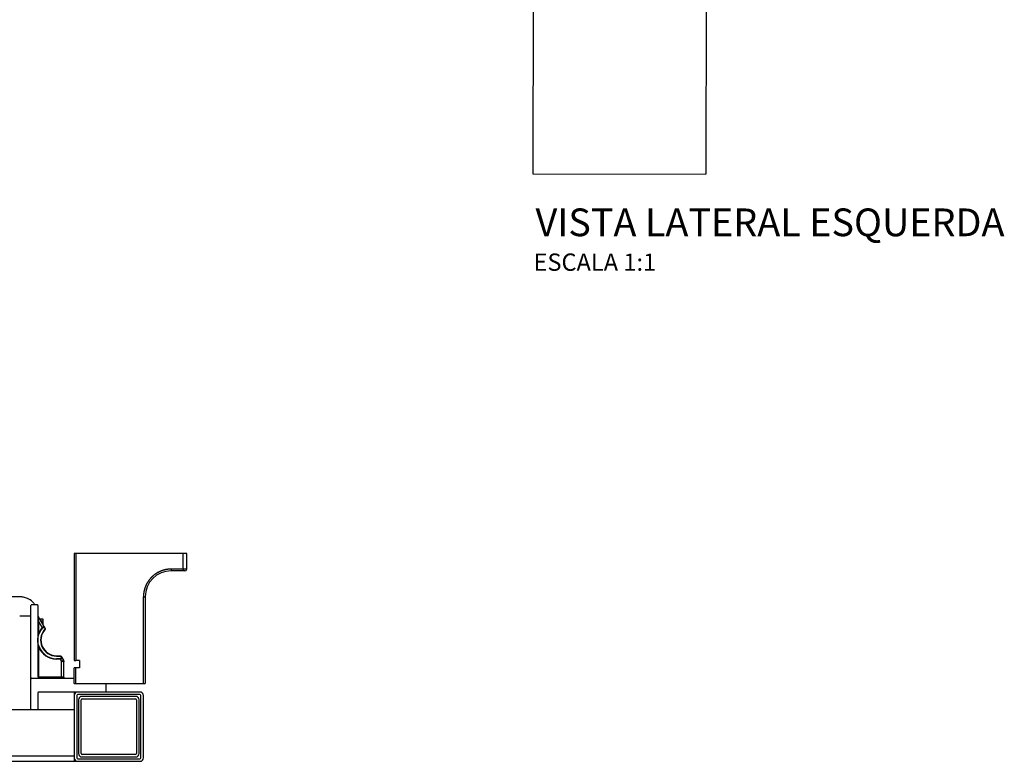
# Model space of a CAD drawing. Units: millimetres. Extents: x -794 to 794, y -107 to 1685.
# Drawn here: x 218 to 787, y 89 to 517 of the extents above; entities that cross this region are included whole.
import ezdxf
from ezdxf.enums import TextEntityAlignment as Align

# ---------------------------------------------------------------- set-up
doc = ezdxf.new("R2010")
doc.units = ezdxf.units.MM
doc.header["$LTSCALE"] = 11.111111
doc.styles.add('Legenda', font='segoeui.ttf', dxfattribs={"height": 8})

# ---------------------------------------------------------------- blocks, each defined once
blk = doc.blocks.new('2502.CX.MC.AF_P')
for p, q in [((315, 209.06), (250, 209.06)), ((250, 209.06), (250, 147.36)), ((251, 209.06), (251, 147.36)), ((313, 200.06), (313, 209.06)), ((315, 200.06), (315, 209.06)), ((301, 199.26), (301, 199.26)), ((313, 200.06), (306, 200.06)), ((306, 200.06), (306, 199.93)), ((306, 199.93), (306, 199.06)), ((313, 200.06), (313, 199.06)), ((315, 200.06), (313, 200.06)), ((314, 199.06), (306, 199.06)), ((290, 134.06), (290, 184.06)), ((291, 184.06), (291, 134.06)), ((225, 119.06), (225, 179.06)), ((225.5, 179.56), (228.5, 179.56)), ((229, 179.06), (229, 138.06)), ((218.5, 173.06), (224.5, 173.06)), ((229.07, 172.92), (233.1, 165.94)), ((230.5, 171.06), (230.5, 170.44)), ((232, 171.06), (230.5, 171.06)), ((232, 168.26), (232, 171.06)), ((229.5, 162.91), (229.5, 169.67)), ((229.5, 169.67), (231.48, 166.24)), ((232, 170.06), (230.72, 170.06)), ((231.63, 166.11), (231.48, 166.24)), ((232.85, 165.13), (232.99, 165.01)), ((232.99, 165.01), (233, 165.01)), ((232.99, 165.01), (233, 165.01)), ((233, 165.01), (233, 165.02)), ((233, 165.01), (233, 165.02)), ((229.69, 162.84), (229.5, 162.91)), ((229.69, 155.28), (229.5, 155.21)), ((229.5, 138.06), (229.5, 155.21)), ((239.75, 150.06), (241.81, 150.04)), ((239.75, 149.87), (241.81, 149.85)), ((242.91, 148.28), (239.75, 148.31)), ((241.96, 148.09), (239.75, 148.11)), ((241.81, 150.04), (241.82, 150.04)), ((241.96, 148.29), (241.96, 148.09)), ((241.96, 148.09), (242.75, 146.72)), ((242.51, 149.64), (243.73, 147.52)), ((242.75, 137.56), (242.75, 146.72)), ((243.22, 147.11), (243.23, 147.11)), ((243.73, 147.52), (243.73, 147.52)), ((244, 137.56), (244, 146.52)), ((250, 147.36), (251, 147.36)), ((250, 134.06), (250, 143.06)), ((253, 143.06), (250, 143.06)), ((253, 147.36), (251, 147.36)), ((251, 134.06), (251, 143.06)), ((253, 147.36), (253, 143.06)), ((225.5, 137.06), (250, 137.06)), ((229.5, 138.06), (229, 138.06)), ((230, 137.56), (230, 137.06)), ((244, 137.56), (230, 137.56)), ((242.75, 137.56), (242.75, 137.06)), ((250, 134.06), (291, 134.06)), ((268.5, 129.56), (268.5, 134.06)), ((229, 128.56), (229, 119.06)), ((288, 129.06), (229.5, 129.06)), ((250, 129.06), (250, 89.06)), ((251.5, 127.06), (251.5, 91.06)), ((288, 127.56), (252, 127.56)), ((285.5, 126.56), (254.5, 126.56)), ((288.5, 91.06), (288.5, 127.06)), ((290, 91.06), (290, 127.06)), ((252.5, 124.56), (252.5, 93.56)), ((254, 93.56), (254, 124.56)), ((254.5, 125.06), (285.5, 125.06)), ((286, 124.56), (286, 93.56)), ((287.5, 93.56), (287.5, 124.56)), ((-250, 119.06), (250, 119.06)), ((250, 92.06), (-250, 92.06)), ((285.5, 93.06), (254.5, 93.06)), ((254.5, 91.56), (285.5, 91.56)), ((-288, 89.06), (288, 89.06)), ((252, 90.56), (288, 90.56))]:
    blk.add_line(p, q)
for centre, radius, start, end in [((314, 200.06), 1, 270, 0), ((306, 184.06), 15, 90, 180), ((225.5, 179.06), 0.5, 90, 180.0002), ((228.5, 179.06), 0.5, 359.9998, 90), ((224.5, 173.56), 0.5, 270, 359.9991), ((239.75, 159.06), 10.95, 139.0245, 159.4022), ((239.75, 159.06), 10.75, 139.0245, 159.4022), ((239.75, 159.06), 9.19, 138.6464, 269.9802), ((239.75, 159.06), 9, 138.6464, 270), ((229, 168.26), 3, 352.8859, 0), ((239.75, 159.06), 10.95, 200.5978, 270.0005), ((239.75, 159.06), 10.75, 200.5978, 270), ((225.5, 136.56), 0.5, 90, 180), ((230, 138.06), 1, 180, 269.9998), ((230, 138.06), 0.5, 180, 270), ((244.5, 137.56), 0.5, 180, 269.9988), ((252, 127.06), 2, 90, 180), ((252, 127.06), 0.5, 90, 180), ((254.5, 124.56), 2, 90, 180), ((268, 129.56), 0.5, 269.9994, 0), ((285.5, 124.56), 2, 0, 90), ((288, 127.06), 2, 0, 90), ((288, 127.06), 0.5, 0, 90), ((254.5, 124.56), 0.5, 90, 180), ((285.5, 124.56), 0.5, 0, 90), ((252, 91.06), 2, 180, 270), ((252, 91.06), 0.5, 180, 270), ((254.5, 93.56), 2, 180, 270), ((254.5, 93.56), 0.5, 180, 270), ((285.5, 93.56), 2, 270, 0), ((285.5, 93.56), 0.5, 270, 0), ((288, 91.06), 2, 270, 0), ((288, 91.06), 0.5, 270, 0)]:
    blk.add_arc(centre, radius, start, end)
for centre, major_axis, ratio, start_param, end_param in [((232.05, 166.85), (0.141, -0.142), 0.748466, 6.283185, 7.660563), ((232.47, 166.6), (0.172, 0.102), 0.055493, 4.725646, 6.106607), ((-38.38, 4.04), (33.48, -316.44), 0.991163, 1.99974, 2.002504), ((-1.7, 26.12), (-50.9, -269.27), 0.995033, 2.292243, 2.295454), ((232.92, 165.84), (0.172, 0.101), 0.055159, 4.726976, 6.153761), ((232.1, 165.2), (0.994, 0.746), 0.00007, 6.153045, 6.283177), ((232.1, 165.2), (0.994, 0.746), 0.000071, 6.278852, 6.283177), ((232.1, 165.2), (0.994, 0.746), 0.000071, 6.283177, 6.283531), ((232.1, 165.2), (0.994, 0.746), 0.00007, 6.283177, 6.283524), ((239.75, 148.11), (0, 0.2), 0.000474, 4.712389, 6.283185), ((241.81, 149.84), (0.002, 0.2), 0.008242, 4.769542, 6.283185), ((242.33, 149.54), (0.174, 0.099), 0.045237, 0.101589, 1.534916), ((-184.62, -93.42), (485.91, -74.33), 0.998333, 0.667652, 0.669964), ((241.35, 149.25), (1.16, 0.39), 0.000325, 6.179411, 6.282761), ((-120.03, -56.11), (416.43, -23.63), 0.997938, 0.571112, 0.573838), ((241.35, 149.25), (1.16, 0.39), 0.000239, 6.2694, 6.282875), ((242.89, 148.55), (0.174, 0.099), 0.045319, 0.151449, 1.53502), ((242.91, 148.08), (0.002, 0.2), 0.731699, 5.119334, 6.283185), ((253, 147.11), (0, 0.25), 0.000017, 6.283177, 7.853978)]:
    blk.add_ellipse(centre, major_axis=major_axis, ratio=ratio, start_param=start_param, end_param=end_param)
for points, degree, knots in [([(306, 200.06), (305.41, 200.06), (304.82, 200.03), (304.24, 199.98), (302.49, 199.74), (300.79, 199.26), (299.69, 198.83), (297.22, 197.61), (295.06, 195.89), (293.95, 194.76), (292.51, 192.88), (291.45, 190.78), (291.14, 190.06), (290.67, 188.76), (290.34, 187.43), (290.23, 186.85), (290.09, 185.95), (290.02, 185.04), (290.01, 184.71), (290, 184.38), (290, 184.06)], 5, [0, 0, 0, 0, 0, 0, 4.157528, 4.157528, 4.157528, 12.471949, 12.471949, 12.471949, 23.551588, 23.551588, 23.551588, 29.093831, 29.093831, 29.093831, 33.249009, 33.249009, 33.249009, 35.559875, 35.559875, 35.559875, 35.559875, 35.559875, 35.559875]), ([(218.87, 184.02), (218.21, 184.02), (217.75, 184.02), (216.4, 184.02), (215.85, 184.02), (214.63, 184.02), (213.98, 184.02), (212.31, 184.02), (211.54, 184.02), (210.37, 184.02), (210.07, 184.02), (208.69, 184.03), (204.34, 184.04), (202.85, 184.04)], 3, [-2.381111, -2.381111, -2.381111, -2.381111, -2.11564, -2.11564, -1.82472, -1.82472, -1.416173, -1.416173, -0.787879, -0.787879, -0.570175, -0.570175, -0.000009, -0.000009, -0.000009, -0.000009]), ([(227.19, 179.56), (226.83, 180.11), (226.41, 180.62), (225.09, 181.94), (224.09, 182.63), (222.27, 183.46), (221.5, 183.7), (220.36, 183.91), (220.01, 183.96), (219.52, 184), (219.39, 184.01), (219.12, 184.02), (219, 184.02), (218.87, 184.02)], 3, [0.5878505, 0.5878505, 0.5878505, 0.5878505, 0.7865027, 0.7865027, 1.1470386, 1.1470386, 1.3882876, 1.3882876, 1.4940957, 1.4940957, 1.5351316, 1.5351316, 1.5731134, 1.5731134, 1.5731134, 1.5731134]), ([(290, 184.06), (290.09, 184.06), (290.17, 184.06), (290.24, 184.06), (290.31, 184.06), (290.39, 184.06), (290.47, 184.06), (290.58, 184.06), (290.68, 184.06), (290.75, 184.06), (290.83, 184.06), (290.9, 184.06), (290.94, 184.06), (290.98, 184.06), (291, 184.06), (291, 184.06)], 3, [0, 0, 0, 0, 0.366738, 0.366738, 0.366738, 0.733476, 0.733476, 0.733476, 1.27081, 1.27081, 1.27081, 1.808145, 1.808145, 1.808145, 2.30675, 2.30675, 2.30675, 2.30675]), ([(229, 173.17), (229, 173.17), (229, 173.17), (229, 173.16), (229, 173.16), (229, 173.14), (229, 173.13), (229.01, 173.07), (229.02, 173.03), (229.04, 172.97), (229.05, 172.95), (229.07, 172.92)], 3, [0.01847336, 0.01847336, 0.01847336, 0.01847336, 0.01877785, 0.01877785, 0.02013137, 0.02013137, 0.02419287, 0.02419287, 0.03646008, 0.03646008, 0.04427413, 0.04427413, 0.04427413, 0.04427413]), ([(229, 173.17), (229, 173.17), (229, 173.17), (229, 173.17), (229, 173.17), (229, 173.17), (229, 173.17), (229, 173.17), (229, 173.17), (229, 173.17), (229, 173.17), (229, 173.17), (229, 173.17), (229, 173.17), (229, 173.17), (229, 173.16), (229, 173.16), (229, 173.14), (229, 173.13), (229.01, 173.08), (229.02, 173.04), (229.04, 172.98), (229.05, 172.95), (229.07, 172.92)], 3, [0.01621076, 0.01621076, 0.01621076, 0.01621076, 0.01676563, 0.01676563, 0.01709049, 0.01709049, 0.01725659, 0.01725659, 0.01733983, 0.01733983, 0.01742393, 0.01742393, 0.01750803, 0.01750803, 0.01784838, 0.01784838, 0.01917618, 0.01917618, 0.0229624, 0.0229624, 0.03438774, 0.03438774, 0.04332552, 0.04332552, 0.04332552, 0.04332552]), ([(229.5, 169.67), (229.49, 169.75), (229.45, 170.02), (229.4, 170.45), (229.33, 170.96), (229.27, 171.41), (229.22, 171.81), (229.17, 172.16), (229.13, 172.45), (229.1, 172.68), (229.08, 172.84), (229.07, 172.91), (229.07, 172.92), (229.07, 172.92)], 3, [0.11855, 0.11855, 0.11855, 0.11855, 0.381506, 0.999773, 1.562998, 2.077266, 2.542008, 2.962918, 3.346755, 3.69118, 3.998769, 4.270875, 4.394862, 4.394862, 4.394862, 4.394862]), ([(231.48, 166.24), (231.55, 166.31), (231.62, 166.38), (231.69, 166.45), (231.75, 166.51), (231.81, 166.57), (231.87, 166.62), (231.92, 166.68), (231.98, 166.73), (232.03, 166.78), (232.08, 166.83), (232.14, 166.88), (232.18, 166.92)], 3, [0, 0, 0, 0, 0.410358, 0.410358, 0.410358, 0.793016, 0.793016, 0.793016, 1.169105, 1.169105, 1.169105, 1.572351, 1.572351, 1.572351, 1.572351]), ([(231.63, 166.11), (231.69, 166.17), (231.74, 166.23), (231.8, 166.29), (231.85, 166.35), (231.89, 166.4), (231.94, 166.44), (231.98, 166.49), (232.03, 166.54), (232.07, 166.58), (232.11, 166.62), (232.15, 166.67), (232.19, 166.7)], 3, [0, 0, 0, 0, 0.341795, 0.341795, 0.341795, 0.660246, 0.660246, 0.660246, 0.973137, 0.973137, 0.973137, 1.308728, 1.308728, 1.308728, 1.308728]), ([(232.19, 166.7), (232.2, 166.71), (232.22, 166.73), (232.25, 166.75), (232.27, 166.76), (232.29, 166.77), (232.32, 166.78), (232.34, 166.78), (232.36, 166.77), (232.38, 166.76), (232.4, 166.74), (232.42, 166.71), (232.44, 166.68), (232.46, 166.64), (232.47, 166.6), (232.48, 166.59)], 3, [-0.0272243, -0.0272243, -0.0272243, -0.0272243, 0.0302385, 0.0844143, 0.1367011, 0.1878583, 0.2382526, 0.2883593, 0.3387579, 0.3899895, 0.4427186, 0.4982783, 0.5585384, 0.6247899, 0.6980254, 0.6980254, 0.6980254, 0.6980254]), ([(232.46, 166.94), (232.46, 166.94), (232.47, 166.93), (232.47, 166.93), (232.48, 166.92), (232.49, 166.9), (232.51, 166.89), (232.52, 166.87), (232.53, 166.86), (232.55, 166.84), (232.56, 166.82), (232.58, 166.8), (232.59, 166.77), (232.61, 166.75), (232.62, 166.72), (232.64, 166.69)], 3, [0.7942209, 0.7942209, 0.7942209, 0.7942209, 0.825777, 0.825777, 0.825777, 0.9286207, 0.9286207, 0.9286207, 1.0355657, 1.0355657, 1.0355657, 1.1484133, 1.1484133, 1.1484133, 1.2676811, 1.2676811, 1.2676811, 1.2676811]), ([(232.92, 165.83), (232.95, 165.78), (232.97, 165.75), (232.98, 165.72), (232.98, 165.7), (232.99, 165.69), (232.99, 165.67), (232.99, 165.65), (233, 165.63), (233, 165.61), (233.01, 165.57), (233.01, 165.54), (233.01, 165.51), (233.01, 165.51), (233.01, 165.51), (233.01, 165.5), (233, 165.47), (233, 165.44), (232.99, 165.42), (232.99, 165.4), (232.99, 165.38), (232.98, 165.36), (232.98, 165.35), (232.98, 165.35), (232.97, 165.34), (232.96, 165.31), (232.95, 165.29), (232.94, 165.27), (232.93, 165.24), (232.92, 165.22), (232.9, 165.2), (232.89, 165.17), (232.87, 165.15), (232.85, 165.13)], 3, [0.000001, 0.000001, 0.000001, 0.000001, 0.499918, 0.499918, 0.499918, 0.799437, 0.799437, 0.799437, 1.171124, 1.171124, 1.171124, 1.92319, 1.92319, 1.92319, 1.962717, 1.962717, 1.962717, 2.722514, 2.722514, 2.722514, 3.249537, 3.249537, 3.249537, 3.529922, 3.529922, 3.529922, 4.32179, 4.32179, 4.32179, 5.152983, 5.152983, 5.152983, 6.090777, 6.090777, 6.090777, 6.090777]), ([(233.09, 165.94), (233.16, 165.82), (233.19, 165.68), (233.2, 165.55), (233.2, 165.42), (233.17, 165.3), (233.12, 165.19), (233.1, 165.15), (233.08, 165.11), (233.05, 165.08), (233.03, 165.05), (233.01, 165.03), (232.99, 165.01)], 3, [0, 0, 0, 0, 0.567814, 0.567814, 0.567814, 1.122793, 1.122793, 1.122793, 1.361383, 1.361383, 1.361383, 1.511461, 1.511461, 1.511461, 1.511461]), ([(233.1, 165.94), (233.14, 165.87), (233.17, 165.79), (233.2, 165.62), (233.21, 165.53), (233.19, 165.36), (233.16, 165.28), (233.11, 165.17), (233.09, 165.14), (233.06, 165.09), (233.05, 165.07), (233.03, 165.05), (233.03, 165.04), (233.02, 165.03), (233.01, 165.03), (233.01, 165.02), (233.01, 165.02), (233.01, 165.02), (233.01, 165.02), (233.01, 165.02), (233.01, 165.02), (233.01, 165.02), (233.01, 165.02), (233, 165.02), (233, 165.02), (233, 165.02), (233, 165.02), (233, 165.02), (233, 165.02), (233, 165.02)], 3, [0, 0, 0, 0, 0.0258914, 0.0258914, 0.0513684, 0.0513684, 0.0768596, 0.0768596, 0.0880814, 0.0880814, 0.0937966, 0.0937966, 0.0966718, 0.0966718, 0.0981297, 0.0981297, 0.0985371, 0.0985371, 0.0988574, 0.0988574, 0.099018, 0.099018, 0.09918, 0.09918, 0.0993414, 0.0993414, 0.099993, 0.099993, 0.1008453, 0.1008453, 0.1008453, 0.1008453]), ([(233.1, 165.94), (233.14, 165.87), (233.17, 165.79), (233.2, 165.62), (233.21, 165.53), (233.19, 165.36), (233.16, 165.28), (233.11, 165.17), (233.09, 165.14), (233.06, 165.09), (233.05, 165.07), (233.03, 165.05), (233.03, 165.04), (233.02, 165.03), (233.01, 165.03), (233.01, 165.02), (233.01, 165.02), (233.01, 165.02), (233.01, 165.02), (233.01, 165.02), (233.01, 165.02), (233.01, 165.02), (233.01, 165.02), (233, 165.02), (233, 165.02), (233, 165.02), (233, 165.02), (233, 165.02), (233, 165.02), (233, 165.02), (233, 165.01), (233, 165.01)], 3, [0, 0, 0, 0, 0.0258914, 0.0258914, 0.0513684, 0.0513684, 0.0768597, 0.0768597, 0.0880841, 0.0880841, 0.0938007, 0.0938007, 0.0966767, 0.0966767, 0.098135, 0.098135, 0.0985432, 0.0985432, 0.0988636, 0.0988636, 0.0990242, 0.0990242, 0.0991862, 0.0991862, 0.0993476, 0.0993476, 0.0999985, 0.0999985, 0.1012764, 0.1012764, 0.1021781, 0.1021781, 0.1021781, 0.1021781]), ([(229, 159.06), (229, 159.37), (229.01, 159.67), (229.03, 159.96), (229.06, 160.53), (229.12, 161.06), (229.21, 161.56), (229.25, 161.79), (229.28, 161.99), (229.33, 162.2), (229.37, 162.39), (229.41, 162.56), (229.46, 162.75), (229.47, 162.81), (229.49, 162.86), (229.5, 162.91)], 3, [0, 0, 0, 0, 1.163937, 1.163937, 1.163937, 3.459801, 3.459801, 3.459801, 4.509485, 4.509485, 4.509485, 5.417275, 5.417275, 5.417275, 5.657872, 5.657872, 5.657872, 5.657872]), ([(229, 159.06), (229, 159.59), (229.04, 160.08), (229.11, 160.56), (229.14, 160.81), (229.18, 161.04), (229.23, 161.27), (229.28, 161.5), (229.33, 161.72), (229.39, 161.93), (229.44, 162.1), (229.49, 162.28), (229.55, 162.45), (229.59, 162.58), (229.64, 162.71), (229.69, 162.84)], 3, [0, 0, 0, 0, 2.047975, 2.047975, 2.047975, 3.095821, 3.095821, 3.095821, 4.125647, 4.125647, 4.125647, 4.968485, 4.968485, 4.968485, 5.586342, 5.586342, 5.586342, 5.586342]), ([(229.5, 155.21), (229.48, 155.29), (229.45, 155.38), (229.43, 155.47), (229.41, 155.56), (229.39, 155.65), (229.37, 155.74), (229.34, 155.84), (229.32, 155.94), (229.3, 156.05), (229.28, 156.16), (229.26, 156.27), (229.24, 156.38), (229.22, 156.49), (229.2, 156.61), (229.18, 156.73), (229.16, 156.86), (229.14, 156.99), (229.12, 157.12), (229.11, 157.26), (229.09, 157.4), (229.08, 157.54), (229.06, 157.68), (229.05, 157.82), (229.04, 157.97), (229.04, 157.98), (229.04, 157.99), (229.04, 158.01), (229.02, 158.17), (229.02, 158.34), (229.01, 158.51), (229, 158.69), (229, 158.87), (229, 159.06)], 3, [0, 0, 0, 0, 0.478794, 0.478794, 0.478794, 0.962558, 0.962558, 0.962558, 1.457023, 1.457023, 1.457023, 1.966811, 1.966811, 1.966811, 2.504399, 2.504399, 2.504399, 3.064706, 3.064706, 3.064706, 3.650629, 3.650629, 3.650629, 4.213437, 4.213437, 4.213437, 4.264554, 4.264554, 4.264554, 4.913844, 4.913844, 4.913844, 5.600673, 5.600673, 5.600673, 5.600673]), ([(229.5, 155.81), (229.5, 155.81), (229.5, 155.81), (229.5, 155.81), (229.44, 156), (229.38, 156.21), (229.33, 156.42), (229.22, 156.85), (229.13, 157.31), (229.07, 157.8), (229.03, 158.21), (229, 158.62), (229, 159.06)], 3, [0.970488, 0.970488, 0.970488, 0.970488, 0.970532, 0.970532, 0.970532, 1.972555, 1.972555, 1.972555, 3.988979, 3.988979, 3.988979, 5.639076, 5.639076, 5.639076, 5.639076]), ([(241.81, 150.04), (241.87, 150.04), (241.93, 150.03), (241.98, 150.02), (242.04, 150.01), (242.09, 149.99), (242.14, 149.97), (242.19, 149.95), (242.24, 149.92), (242.28, 149.89), (242.32, 149.86), (242.36, 149.82), (242.4, 149.78), (242.44, 149.74), (242.47, 149.69), (242.5, 149.64)], 3, [0, 0, 0, 0, 0.256863, 0.256863, 0.256863, 0.501676, 0.501676, 0.501676, 0.736189, 0.736189, 0.736189, 0.982267, 0.982267, 0.982267, 1.250947, 1.250947, 1.250947, 1.250947]), ([(241.81, 149.85), (241.86, 149.85), (241.9, 149.85), (241.94, 149.84), (241.98, 149.83), (242.02, 149.81), (242.06, 149.8), (242.1, 149.78), (242.13, 149.76), (242.17, 149.74), (242.2, 149.71), (242.23, 149.69), (242.25, 149.66), (242.28, 149.63), (242.31, 149.59), (242.33, 149.55)], 3, [-0.0230854, -0.0230854, -0.0230854, -0.0230854, 0.1351714, 0.1351714, 0.1351714, 0.2871377, 0.2871377, 0.2871377, 0.4303619, 0.4303619, 0.4303619, 0.5739032, 0.5739032, 0.5739032, 0.7342106, 0.7342106, 0.7342106, 0.7342106]), ([(241.82, 150.04), (241.84, 150.04), (241.86, 150.04), (241.96, 150.03), (242.05, 150.01), (242.21, 149.94), (242.28, 149.9), (242.41, 149.79), (242.47, 149.72), (242.51, 149.64)], 3, [0, 0, 0, 0, 0.00565857, 0.00565857, 0.03114501, 0.03114501, 0.05661258, 0.05661258, 0.08272285, 0.08272285, 0.08272285, 0.08272285]), ([(243.05, 148.16), (242.98, 148.16), (242.9, 148.15), (242.82, 148.14), (242.77, 148.14), (242.73, 148.14), (242.67, 148.14), (242.64, 148.13), (242.61, 148.13), (242.57, 148.13), (242.48, 148.12), (242.39, 148.12), (242.29, 148.11), (242.27, 148.11), (242.25, 148.11), (242.23, 148.11), (242.14, 148.1), (242.05, 148.1), (241.96, 148.09)], 3, [0, 0, 0, 0, 0.429826, 0.429826, 0.429826, 0.681875, 0.681875, 0.681875, 0.846707, 0.846707, 0.846707, 1.258725, 1.258725, 1.258725, 1.346005, 1.346005, 1.346005, 1.709175, 1.709175, 1.709175, 1.709175]), ([(243.05, 148.16), (242.99, 148.16), (242.92, 148.15), (242.85, 148.15), (242.72, 148.14), (242.59, 148.13), (242.45, 148.12), (242.29, 148.11), (242.14, 148.1), (241.96, 148.09)], 3, [0, 0, 0, 0, 0.35885, 0.35885, 0.35885, 1.041661, 1.041661, 1.041661, 1.755989, 1.755989, 1.755989, 1.755989]), ([(242.89, 148.56), (242.91, 148.55), (242.93, 148.53), (242.96, 148.5), (242.98, 148.47), (243, 148.44), (243.02, 148.42), (243.03, 148.4), (243.04, 148.37), (243.05, 148.35), (243.05, 148.33), (243.05, 148.32), (243.04, 148.3), (243.02, 148.29), (242.99, 148.29), (242.95, 148.28), (242.93, 148.28), (242.91, 148.28)], 3, [-0.019178, -0.019178, -0.019178, -0.019178, 0.0441419, 0.1017851, 0.1543622, 0.2028515, 0.2486759, 0.293496, 0.3387979, 0.3855488, 0.4345385, 0.4864195, 0.5409656, 0.5963887, 0.6526614, 0.7123306, 0.7779303, 0.7779303, 0.7779303, 0.7779303]), ([(243.06, 148.65), (243.08, 148.63), (243.09, 148.61), (243.1, 148.59), (243.11, 148.57), (243.12, 148.56), (243.12, 148.54), (243.13, 148.53), (243.13, 148.52), (243.14, 148.51), (243.14, 148.5), (243.15, 148.5), (243.15, 148.49), (243.16, 148.48), (243.16, 148.46), (243.17, 148.45), (243.17, 148.43), (243.18, 148.42), (243.18, 148.41), (243.19, 148.39), (243.19, 148.38), (243.2, 148.37), (243.2, 148.36), (243.2, 148.34), (243.21, 148.33), (243.21, 148.32), (243.21, 148.31), (243.21, 148.3), (243.21, 148.3), (243.21, 148.29), (243.21, 148.29), (243.21, 148.28), (243.21, 148.27), (243.21, 148.26), (243.21, 148.25), (243.21, 148.24), (243.2, 148.23), (243.2, 148.23), (243.2, 148.22), (243.2, 148.22), (243.19, 148.21), (243.19, 148.21), (243.19, 148.21), (243.18, 148.2), (243.17, 148.19), (243.16, 148.19), (243.16, 148.18), (243.14, 148.18), (243.13, 148.17), (243.12, 148.17), (243.11, 148.17), (243.09, 148.16), (243.08, 148.16), (243.06, 148.16), (243.05, 148.16)], 3, [0, 0, 0, 0, 0.09127, 0.09127, 0.09127, 0.178285, 0.178285, 0.178285, 0.225517, 0.225517, 0.225517, 0.262046, 0.262046, 0.262046, 0.343081, 0.343081, 0.343081, 0.422297, 0.422297, 0.422297, 0.501351, 0.501351, 0.501351, 0.581743, 0.581743, 0.581743, 0.663989, 0.663989, 0.663989, 0.680026, 0.680026, 0.680026, 0.748156, 0.748156, 0.748156, 0.835017, 0.835017, 0.835017, 0.891467, 0.891467, 0.891467, 0.924724, 0.924724, 0.924724, 1.015031, 1.015031, 1.015031, 1.105049, 1.105049, 1.105049, 1.197615, 1.197615, 1.197615, 1.295038, 1.295038, 1.295038, 1.295038]), ([(243.73, 147.52), (243.73, 147.52), (243.72, 147.51), (243.69, 147.49), (243.64, 147.45), (243.55, 147.37), (243.42, 147.27), (243.31, 147.18), (243.19, 147.08), (243.05, 146.97), (242.95, 146.89), (242.85, 146.8), (242.75, 146.72)], 3, [2.865767, 2.865767, 2.865767, 2.865767, 3.347866, 3.347866, 3.347866, 4.297296, 4.297296, 4.297296, 5.074748, 5.074748, 5.074748, 5.63109, 5.63109, 5.63109, 5.63109]), ([(244, 146.52), (244, 146.52), (243.98, 146.53), (243.95, 146.53), (243.89, 146.54), (243.76, 146.56), (243.6, 146.59), (243.47, 146.61), (243.31, 146.63), (243.13, 146.66), (243.01, 146.68), (242.88, 146.71), (242.75, 146.72)], 3, [2.863726, 2.863726, 2.863726, 2.863726, 3.346851, 3.346851, 3.346851, 4.297674, 4.297674, 4.297674, 5.075122, 5.075122, 5.075122, 5.631433, 5.631433, 5.631433, 5.631433]), ([(243.73, 147.52), (243.84, 147.34), (243.92, 147.13), (243.99, 146.79), (244, 146.65), (244, 146.52)], 3, [0, 0, 0, 0, 0.0648368, 0.0648368, 0.1043002, 0.1043002, 0.1043002, 0.1043002]), ([(229.5, 129.06), (229.45, 129.06), (229.39, 129.05), (229.29, 129.02), (229.24, 128.99), (229.16, 128.93), (229.12, 128.89), (229.06, 128.8), (229.04, 128.75), (229.01, 128.66), (229, 128.61), (229, 128.56)], 3, [0, 0, 0, 0, 0.01608375, 0.01608375, 0.03198122, 0.03198122, 0.04792431, 0.04792431, 0.06384616, 0.06384616, 0.07821476, 0.07821476, 0.07821476, 0.07821476])]:
    blk.add_open_spline(points, degree=degree, knots=knots)
for points in [[(229.07, 172.92), (229.07, 172.92), (229.07, 172.92), (229.07, 172.92)], [(232.18, 166.92), (232.33, 167.06), (232.47, 166.98), (232.64, 166.69)], [(233, 165.01), (233, 165.01), (233, 165.01), (233, 165.01)], [(229.5, 155.81), (229.56, 155.63), (229.62, 155.45), (229.69, 155.28)], [(239.75, 150.06), (239.75, 150.06), (239.75, 149.97), (239.75, 149.87)], [(243.73, 147.52), (243.73, 147.52), (243.73, 147.52), (243.73, 147.52)]]:
    blk.add_open_spline(points, degree=3)
blk = doc.blocks.new('2502.CX.MC.AF_V3')
for p, q in [((-227.82, -179.98), (-228.27, -434.83)), ((-128.08, -327.78), (-128.27, -435)), ((-228.27, -434.83), (-128.27, -435))]:
    blk.add_line(p, q)

msp = doc.modelspace()

# ---------------------------------------------------------------- block references
for name, p in [('2502.CX.MC.AF_V3', (743.27, 863.1)), ('2502.CX.MC.AF_P', (0, 0))]:
    msp.add_blockref(name, p)

# ---------------------------------------------------------------- texts
at = {"style": 'Legenda'}
for s, height, p in [('VISTA LATERAL ESQUERDA', 16, (787.45, 392.35)), ('ESCALA 1:1', 10, (586.21, 372.35))]:
    msp.add_text(s, height=height, dxfattribs=at).set_placement(p, align=Align.RIGHT)

doc.saveas('drawing.dxf')
